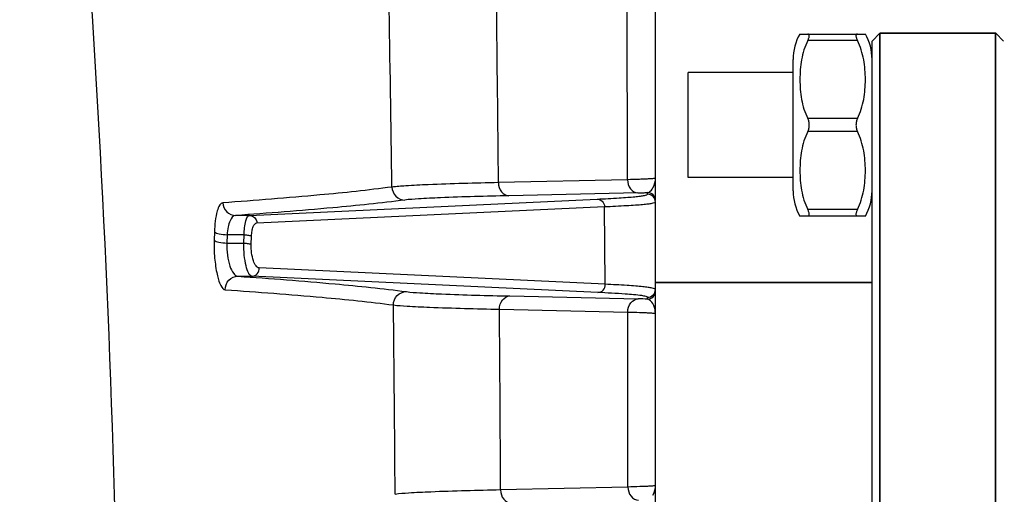
# Model space of a CAD drawing. Units: inches. Extents: x -86 to 67, y 2 to 68.
# Drawn here: x -4 to -3, y 56 to 57 of the extents above; entities that cross this region are included whole.
import ezdxf

# ---------------------------------------------------------------- set-up
doc = ezdxf.new("R2010")
doc.units = ezdxf.units.IN
doc.header["$LTSCALE"] = 1.21
doc.header["$MEASUREMENT"] = 0
doc.header["$PDMODE"] = 3
doc.header["$PDSIZE"] = 0.3125
doc.layers.get('0').update_dxf_attribs({"linetype": 'CONTINUOUS'})
doc.layers.get('Defpoints').update_dxf_attribs({"linetype": 'CONTINUOUS'})
doc.layers.add('02___PRT_ALL_AXES', color=7, linetype='CONTINUOUS')
doc.layers.add('06___PRT_ALL_SURFS', color=7, linetype='CONTINUOUS')
doc.styles.get("Standard").update_dxf_attribs({"font": 'txt', "width": 0.8})
doc.dimstyles.new('25-4', dxfattribs={"dimscale": 3, "dimtxt": 0.15625, "dimasz": 0.1875, "dimexe": 0.18, "dimexo": 0.0625, "dimgap": 0.09, "dimtad": 0, "dimtih": 1, "dimtoh": 1, "dimdec": 0, "dimlfac": 25.4, "dimzin": 4, "dimdsep": 46, "dimtxsty": 'Standard', "dimcen": 0.09, "dimadec": 0, "dimazin": 0, "dimtp": 0.01, "dimtm": 0.01, "dimtfac": 1, "dimtdec": 0, "dimtofl": 0, "dimtmove": 0, "dimatfit": 1, "dimfxl": 1, "dimtolj": 1, "dimtzin": 4, "dimarcsym": 0})

# ---------------------------------------------------------------- blocks, each defined once
blk = doc.blocks.new('*D157')
at = {"color": 0, "lineweight": -2, "transparency": 16777216}
for p, q in [((-18.2597, 56.2421), (-18.2597, 63.3296)), ((-0.8695, 56.2463), (-0.8695, 63.3296)), ((-17.6972, 62.7896), (-11.4596, 62.7896)), ((-1.432, 62.7896), (-8.4196, 62.7896))]:
    blk.add_line(p, q, dxfattribs=at)
at = {"color": 0, "transparency": 16777216}
for points in [[(-17.6972, 62.8833), (-17.6972, 62.6958), (-18.2597, 62.7896)], [(-1.432, 62.8833), (-1.432, 62.6958), (-0.8695, 62.7896)]]:
    blk.add_solid(points, dxfattribs=at)
at = {"layer": 'Defpoints', "color": 0, "transparency": 16777216}
for p in [(-0.8695, 62.7896), (-18.2597, 56.0546), (-0.8695, 56.0588)]:
    blk.add_point(p, dxfattribs=at)
at = {"color": 0, "transparency": 16777216, "insert": (-9.9396, 62.7896), "char_height": 0.46875, "attachment_point": 5}
blk.add_mtext('\\A1;442mm\\P [17.39"]', dxfattribs=at)

msp = doc.modelspace()

# ---------------------------------------------------------------- linework, layer by layer
at = {"color": 7, "linetype": 'Continuous'}
for p, q in [((-3.4533, 56.2887), (-3.4533, 56.7484)), ((-3.495, 56.3198), (-3.4955, 56.5821)), ((-3.2369, 56.5381), (-3.1388, 56.5381)), ((-3.1288, 56.5277), (-3.117, 56.5396)), ((-3.117, 54.0592), (-3.117, 56.5396)), ((-2.9435, 56.5396), (-3.1167, 56.5396)), ((-3.1167, 54.0592), (-3.1167, 56.5396)), ((-2.9438, 54.0592), (-2.9438, 56.5396)), ((-2.9317, 56.5277), (-2.9435, 56.5396)), ((-2.9435, 54.0592), (-2.9435, 56.5396)), ((-3.1506, 56.5283), (-3.2251, 56.5283)), ((-3.1288, 54.0711), (-3.1288, 56.5277)), ((-3.2469, 56.3033), (-3.2469, 56.5002)), ((-3.1285, 54.0711), (-3.1285, 56.4667)), ((-3.1506, 56.4116), (-3.2251, 56.4116)), ((-3.1506, 56.3919), (-3.2251, 56.3919)), ((-3.495, 56.3198), (-3.6885, 56.3154)), ((-3.4795, 56.3001), (-3.673, 56.2958)), ((-3.4652, 56.2981), (-3.4652, 56.3005)), ((-3.457, 56.3076), (-3.4554, 56.311)), ((-4.0612, 56.2662), (-3.5405, 56.2907)), ((-3.4533, 55.828), (-3.4533, 56.2862)), ((-4.0502, 56.2552), (-3.5294, 56.2795)), ((-3.5285, 56.1631), (-3.5294, 56.2795)), ((-3.1506, 56.2752), (-3.2251, 56.2752)), ((-4.0612, 56.2662), (-4.0822, 56.2662)), ((-3.1388, 56.2654), (-3.2369, 56.2654)), ((-4.1139, 56.2419), (-4.1143, 56.2293)), ((-4.0948, 56.2373), (-4.0953, 56.2248)), ((-4.0953, 56.2248), (-4.0699, 56.2248)), ((-4.0695, 56.2373), (-4.0948, 56.2373)), ((-4.0699, 56.2248), (-4.0695, 56.2373)), ((-4.0588, 56.2225), (-4.0584, 56.235)), ((-3.5285, 56.1631), (-4.0469, 56.1876)), ((-4.0785, 56.1751), (-4.058, 56.1751)), ((-3.5396, 56.1508), (-4.058, 56.1751)), ((-3.6714, 56.1455), (-3.4792, 56.1412)), ((-3.4652, 56.1408), (-3.4652, 56.1436)), ((-3.6869, 56.1257), (-3.4947, 56.1215)), ((-3.4944, 55.8592), (-3.4947, 56.1215)), ((-3.4944, 55.8592), (-3.6853, 55.8548)), ((-3.457, 55.8469), (-3.4554, 55.8504))]:
    msp.add_line(p, q, dxfattribs=at)
for centre, radius, start, end in [((-79.9241, 55.2807), 76.083, 0.774252, 0.988002), ((-115.7063, 55.3035), 112.0224, 0.517536, 0.656128), ((-3.1699, 56.5002), 0.0771, 150.4879, 180), ((-3.2059, 56.5002), 0.0771, 0, 29.5121), ((-3.5363, 58.8495), 2.55, 271.2769, 271.4468), ((-3.5222, 58.2932), 1.9935, 271.4446, 271.6402), ((-3.4652, 56.2887), 0.0118, 359.9866, 90.0221), ((-3.4652, 56.2862), 0.0118, 359.9866, 90.0221), ((-3.1699, 56.3033), 0.0771, 180, 209.5121), ((-3.2059, 56.3033), 0.0771, 330.4879, 0), ((-3.4652, 56.1554), 0.0118, 269.9779, 0.0134), ((-3.4652, 56.1526), 0.0118, 269.9779, 0.0134), ((-3.5317, 53.7919), 2.3499, 88.3776, 88.7198), ((-78.8896, 55.2937), 75.0485, 0.423396, 0.640097), ((-118.0316, 55.2829), 114.3478, 0.286568, 0.422313)]:
    msp.add_arc(centre, radius, start, end, dxfattribs=at)
for points, knots in [([(-3.2251, 56.5283), (-3.2248, 56.529), (-3.2242, 56.5303), (-3.2234, 56.5322), (-3.2229, 56.5339), (-3.2227, 56.5354), (-3.2229, 56.5366), (-3.2234, 56.5375), (-3.2242, 56.5381), (-3.2248, 56.5381), (-3.2251, 56.5381)], [0, 0, 0, 0, 0.195761, 0.373541, 0.528153, 0.656057, 0.757524, 0.839694, 0.916225, 1, 1, 1, 1]), ([(-3.1506, 56.5381), (-3.1509, 56.5381), (-3.1516, 56.5381), (-3.1524, 56.5375), (-3.1529, 56.5366), (-3.153, 56.5354), (-3.1528, 56.5339), (-3.1523, 56.5322), (-3.1516, 56.5303), (-3.1509, 56.529), (-3.1506, 56.5283)], [0, 0, 0, 0, 0.083775, 0.160306, 0.242476, 0.343943, 0.471848, 0.626459, 0.80424, 1, 1, 1, 1]), ([(-3.2251, 56.5283), (-3.2274, 56.5238), (-3.2311, 56.5144), (-3.2346, 56.4997), (-3.2365, 56.4849), (-3.2371, 56.4699), (-3.2365, 56.455), (-3.2346, 56.4402), (-3.2311, 56.4255), (-3.2274, 56.4161), (-3.2251, 56.4116)], [0, 0, 0, 0, 0.126342, 0.251392, 0.375827, 0.500022, 0.624217, 0.748647, 0.873688, 1, 1, 1, 1]), ([(-3.1506, 56.4116), (-3.1484, 56.4161), (-3.1447, 56.4255), (-3.1411, 56.4402), (-3.1392, 56.455), (-3.1386, 56.4699), (-3.1392, 56.4849), (-3.1411, 56.4997), (-3.1447, 56.5144), (-3.1484, 56.5238), (-3.1506, 56.5283)], [0, 0, 0, 0, 0.126312, 0.251353, 0.375783, 0.499978, 0.624173, 0.748608, 0.873659, 1, 1, 1, 1]), ([(-3.2228, 56.4018), (-3.2228, 56.4035), (-3.2232, 56.4069), (-3.2244, 56.4101), (-3.2251, 56.4116)], [0, 0, 0, 0, 0.515271, 1, 1, 1, 1]), ([(-3.2251, 56.3919), (-3.2244, 56.3934), (-3.2232, 56.3966), (-3.2228, 56.4), (-3.2228, 56.4018)], [0, 0, 0, 0, 0.484729, 1, 1, 1, 1]), ([(-3.1506, 56.4116), (-3.1513, 56.4101), (-3.1525, 56.4069), (-3.1529, 56.4035), (-3.1529, 56.4018)], [0, 0, 0, 0, 0.484729, 1, 1, 1, 1]), ([(-3.1529, 56.4018), (-3.1529, 56.4), (-3.1525, 56.3966), (-3.1513, 56.3934), (-3.1506, 56.3919)], [0, 0, 0, 0, 0.515271, 1, 1, 1, 1]), ([(-3.2251, 56.3919), (-3.2274, 56.3874), (-3.2311, 56.378), (-3.2346, 56.3633), (-3.2365, 56.3485), (-3.2371, 56.3336), (-3.2365, 56.3187), (-3.2346, 56.3038), (-3.2311, 56.2892), (-3.2274, 56.2797), (-3.2251, 56.2752)], [0, 0, 0, 0, 0.126312, 0.251353, 0.375783, 0.499978, 0.624173, 0.748608, 0.873658, 1, 1, 1, 1]), ([(-3.1506, 56.2752), (-3.1484, 56.2797), (-3.1447, 56.2892), (-3.1411, 56.3038), (-3.1392, 56.3187), (-3.1386, 56.3336), (-3.1392, 56.3485), (-3.1411, 56.3633), (-3.1447, 56.378), (-3.1484, 56.3874), (-3.1506, 56.3919)], [0, 0, 0, 0, 0.126342, 0.251392, 0.375827, 0.500022, 0.624217, 0.748648, 0.873688, 1, 1, 1, 1]), ([(-3.6885, 56.3154), (-3.7235, 56.3146), (-3.7698, 56.3135), (-3.823, 56.3109), (-3.8412, 56.3096), (-3.848, 56.3088)], [0, 0, 0, 0, 0.658185, 0.870603, 1, 1, 1, 1]), ([(-3.6885, 56.3154), (-3.6884, 56.3105), (-3.6859, 56.3012), (-3.6771, 56.2959), (-3.673, 56.2958)], [0, 0, 0, 0, 0.540868, 1, 1, 1, 1]), ([(-3.4533, 56.3221), (-3.4533, 56.3219), (-3.4547, 56.3218), (-3.4563, 56.3214), (-3.4599, 56.3212), (-3.4645, 56.3209), (-3.4704, 56.3206), (-3.4807, 56.3202), (-3.4891, 56.3199), (-3.495, 56.3198)], [0, 0, 0, 0, 0.017829, 0.066719, 0.147192, 0.258864, 0.401044, 0.572929, 1, 1, 1, 1]), ([(-3.495, 56.3198), (-3.495, 56.3149), (-3.4925, 56.3056), (-3.4836, 56.3002), (-3.4795, 56.3001)], [0, 0, 0, 0, 0.541006, 1, 1, 1, 1]), ([(-3.848, 56.3088), (-3.8838, 56.304), (-3.9682, 56.2952), (-4.0528, 56.2887), (-4.1013, 56.2852)], [0, 0, 0, 0, 0.426315, 1, 1, 1, 1]), ([(-3.848, 56.3088), (-3.8479, 56.3038), (-3.8437, 56.2935), (-3.8334, 56.2894), (-3.8285, 56.2893)], [0, 0, 0, 0, 0.501527, 1, 1, 1, 1]), ([(-3.5405, 56.2907), (-3.5296, 56.2913), (-3.5143, 56.2921), (-3.4955, 56.2933), (-3.4849, 56.2942), (-3.4767, 56.2951), (-3.4705, 56.296), (-3.4673, 56.2967), (-3.4652, 56.2975), (-3.4652, 56.2981)], [0, 0, 0, 0, 0.431966, 0.602865, 0.743213, 0.852862, 0.931752, 0.980135, 1, 1, 1, 1]), ([(-3.4652, 56.3005), (-3.4643, 56.3006), (-3.4607, 56.3018), (-3.4584, 56.3051), (-3.457, 56.3076)], [0, 0, 0, 0, 0.224521, 1, 1, 1, 1]), ([(-4.1013, 56.2852), (-4.1032, 56.2851), (-4.1073, 56.2809), (-4.1121, 56.2663), (-4.1135, 56.2524), (-4.1139, 56.2419)], [0, 0, 0, 0, 0.119209, 0.327057, 1, 1, 1, 1]), ([(-4.1013, 56.2852), (-4.1011, 56.2803), (-4.097, 56.2704), (-4.087, 56.2663), (-4.0822, 56.2662)], [0, 0, 0, 0, 0.505291, 1, 1, 1, 1]), ([(-3.8285, 56.2893), (-3.8644, 56.2847), (-3.9489, 56.2761), (-4.0336, 56.2696), (-4.0822, 56.2662)], [0, 0, 0, 0, 0.426296, 1, 1, 1, 1]), ([(-3.673, 56.2958), (-3.7071, 56.295), (-3.7523, 56.2939), (-3.8041, 56.2914), (-3.8218, 56.2902), (-3.8285, 56.2893)], [0, 0, 0, 0, 0.658182, 0.870589, 1, 1, 1, 1]), ([(-3.5405, 56.2907), (-3.5377, 56.2907), (-3.5319, 56.2882), (-3.5296, 56.2824), (-3.5294, 56.2795)], [0, 0, 0, 0, 0.488831, 1, 1, 1, 1]), ([(-3.5294, 56.2795), (-3.5184, 56.28), (-3.503, 56.2807), (-3.484, 56.2819), (-3.4732, 56.2827), (-3.465, 56.2835), (-3.4587, 56.2844), (-3.4556, 56.2851), (-3.4533, 56.2858), (-3.4533, 56.2862)], [0, 0, 0, 0, 0.432498, 0.603574, 0.744041, 0.853744, 0.932599, 0.980792, 1, 1, 1, 1]), ([(-3.2251, 56.2654), (-3.2248, 56.2654), (-3.2242, 56.2655), (-3.2234, 56.266), (-3.2229, 56.2669), (-3.2227, 56.2681), (-3.2229, 56.2696), (-3.2234, 56.2713), (-3.2242, 56.2732), (-3.2248, 56.2745), (-3.2251, 56.2752)], [0, 0, 0, 0, 0.083775, 0.160306, 0.242475, 0.343942, 0.471847, 0.626459, 0.80424, 1, 1, 1, 1]), ([(-3.1506, 56.2752), (-3.1509, 56.2745), (-3.1516, 56.2732), (-3.1523, 56.2713), (-3.1528, 56.2696), (-3.153, 56.2681), (-3.1529, 56.2669), (-3.1524, 56.266), (-3.1516, 56.2655), (-3.1509, 56.2654), (-3.1506, 56.2654)], [0, 0, 0, 0, 0.195761, 0.373542, 0.528154, 0.656058, 0.757525, 0.839694, 0.916225, 1, 1, 1, 1]), ([(-4.0822, 56.2662), (-4.0861, 56.2661), (-4.0911, 56.2587), (-4.0937, 56.2485), (-4.0946, 56.2413), (-4.0948, 56.2373)], [0, 0, 0, 0, 0.34903, 0.641154, 1, 1, 1, 1]), ([(-4.0695, 56.2373), (-4.0693, 56.2443), (-4.0684, 56.2536), (-4.0653, 56.2634), (-4.0625, 56.2662), (-4.0612, 56.2662)], [0, 0, 0, 0, 0.67194, 0.879532, 1, 1, 1, 1]), ([(-4.0612, 56.2662), (-4.0585, 56.2662), (-4.0527, 56.2637), (-4.0503, 56.2581), (-4.0502, 56.2552)], [0, 0, 0, 0, 0.489142, 1, 1, 1, 1]), ([(-4.0584, 56.235), (-4.0583, 56.2377), (-4.0578, 56.2428), (-4.0561, 56.2498), (-4.0528, 56.2551), (-4.0502, 56.2552)], [0, 0, 0, 0, 0.360862, 0.654211, 1, 1, 1, 1]), ([(-4.1139, 56.2419), (-4.1122, 56.24), (-4.1052, 56.2383), (-4.0989, 56.2375), (-4.0948, 56.2373)], [0, 0, 0, 0, 0.385904, 1, 1, 1, 1]), ([(-4.1143, 56.2293), (-4.1146, 56.2203), (-4.1142, 56.2032), (-4.1107, 56.1798), (-4.1066, 56.1642), (-4.1007, 56.155), (-4.0976, 56.1548)], [0, 0, 0, 0, 0.343215, 0.657211, 0.88397, 1, 1, 1, 1]), ([(-4.1143, 56.2293), (-4.1126, 56.2275), (-4.1057, 56.2258), (-4.0993, 56.225), (-4.0953, 56.2248)], [0, 0, 0, 0, 0.385464, 1, 1, 1, 1]), ([(-4.0953, 56.2248), (-4.0956, 56.2187), (-4.0951, 56.207), (-4.0916, 56.1914), (-4.0869, 56.1802), (-4.0811, 56.1753), (-4.0785, 56.1751)], [0, 0, 0, 0, 0.332249, 0.63569, 0.860913, 1, 1, 1, 1]), ([(-4.058, 56.1751), (-4.06, 56.1753), (-4.0641, 56.1812), (-4.0671, 56.1917), (-4.0696, 56.2073), (-4.07, 56.2188), (-4.0699, 56.2248)], [0, 0, 0, 0, 0.117497, 0.343646, 0.656757, 1, 1, 1, 1]), ([(-4.0699, 56.2248), (-4.0676, 56.2248), (-4.0639, 56.2243), (-4.0601, 56.2234), (-4.0588, 56.2225)], [0, 0, 0, 0, 0.59481, 1, 1, 1, 1]), ([(-4.0695, 56.2373), (-4.0672, 56.2373), (-4.0635, 56.2368), (-4.0596, 56.2359), (-4.0584, 56.235)], [0, 0, 0, 0, 0.594416, 1, 1, 1, 1]), ([(-4.0469, 56.1876), (-4.0487, 56.1877), (-4.0527, 56.1912), (-4.0576, 56.2029), (-4.0591, 56.2143), (-4.0588, 56.2225)], [0, 0, 0, 0, 0.138357, 0.364014, 1, 1, 1, 1]), ([(-4.058, 56.1751), (-4.055, 56.1752), (-4.0488, 56.1781), (-4.0467, 56.1846), (-4.0469, 56.1876)], [0, 0, 0, 0, 0.488535, 1, 1, 1, 1]), ([(-4.0976, 56.1548), (-4.0978, 56.1599), (-4.094, 56.1706), (-4.0835, 56.1751), (-4.0785, 56.1751)], [0, 0, 0, 0, 0.505384, 1, 1, 1, 1]), ([(-4.0785, 56.1751), (-4.0301, 56.1718), (-3.9459, 56.1653), (-3.8618, 56.1567), (-3.8263, 56.152)], [0, 0, 0, 0, 0.575418, 1, 1, 1, 1]), ([(-4.0976, 56.1548), (-4.0492, 56.1515), (-3.9652, 56.1452), (-3.8813, 56.1367), (-3.8458, 56.1321)], [0, 0, 0, 0, 0.575442, 1, 1, 1, 1]), ([(-3.8458, 56.1321), (-3.8458, 56.1371), (-3.8417, 56.1476), (-3.8313, 56.152), (-3.8263, 56.152)], [0, 0, 0, 0, 0.501481, 1, 1, 1, 1]), ([(-3.8263, 56.152), (-3.8197, 56.1511), (-3.8021, 56.1499), (-3.7505, 56.1474), (-3.7055, 56.1463), (-3.6714, 56.1455)], [0, 0, 0, 0, 0.128612, 0.340753, 1, 1, 1, 1]), ([(-3.5396, 56.1508), (-3.5367, 56.1508), (-3.5305, 56.1537), (-3.5284, 56.16), (-3.5285, 56.1631)], [0, 0, 0, 0, 0.488443, 1, 1, 1, 1]), ([(-3.4735, 56.146), (-3.4818, 56.1472), (-3.5038, 56.1489), (-3.5259, 56.1501), (-3.5396, 56.1508)], [0, 0, 0, 0, 0.377782, 1, 1, 1, 1]), ([(-3.4533, 56.1554), (-3.4533, 56.1559), (-3.4554, 56.1568), (-3.4587, 56.1575), (-3.4648, 56.1585), (-3.473, 56.1594), (-3.4837, 56.1604), (-3.5024, 56.1617), (-3.5176, 56.1626), (-3.5285, 56.1631)], [0, 0, 0, 0, 0.020331, 0.068912, 0.147908, 0.257587, 0.397885, 0.56864, 1, 1, 1, 1]), ([(-3.6869, 56.1257), (-3.6869, 56.1306), (-3.6844, 56.14), (-3.6755, 56.1454), (-3.6714, 56.1455)], [0, 0, 0, 0, 0.540711, 1, 1, 1, 1]), ([(-3.4947, 56.1215), (-3.4947, 56.1263), (-3.4922, 56.1357), (-3.4833, 56.1411), (-3.4792, 56.1412)], [0, 0, 0, 0, 0.540703, 1, 1, 1, 1]), ([(-3.4652, 56.1436), (-3.4652, 56.1444), (-3.4692, 56.1452), (-3.4714, 56.1457), (-3.4735, 56.146)], [0, 0, 0, 0, 0.275442, 1, 1, 1, 1]), ([(-3.4533, 56.1192), (-3.4533, 56.1233), (-3.4548, 56.1311), (-3.4595, 56.1383), (-3.4627, 56.14)], [0, 0, 0, 0, 0.532793, 1, 1, 1, 1]), ([(-3.8458, 56.1321), (-3.839, 56.1312), (-3.821, 56.13), (-3.7681, 56.1275), (-3.7219, 56.1265), (-3.6869, 56.1257)], [0, 0, 0, 0, 0.128576, 0.340725, 1, 1, 1, 1]), ([(-3.4947, 56.1215), (-3.4888, 56.1213), (-3.4805, 56.1211), (-3.4703, 56.1207), (-3.4644, 56.1204), (-3.4598, 56.1201), (-3.4563, 56.1199), (-3.4547, 56.1195), (-3.4533, 56.1194), (-3.4533, 56.1192)], [0, 0, 0, 0, 0.427238, 0.59897, 0.74114, 0.852824, 0.933335, 0.982208, 1, 1, 1, 1]), ([(-3.6853, 55.8548), (-3.7201, 55.854), (-3.766, 55.8529), (-3.8186, 55.8504), (-3.8365, 55.8491), (-3.8431, 55.8482)], [0, 0, 0, 0, 0.661005, 0.872721, 1, 1, 1, 1]), ([(-3.6853, 55.8548), (-3.6852, 55.85), (-3.6827, 55.8406), (-3.6738, 55.8353), (-3.6697, 55.8352)], [0, 0, 0, 0, 0.540287, 1, 1, 1, 1]), ([(-3.4533, 55.8615), (-3.4533, 55.8613), (-3.4547, 55.8611), (-3.4563, 55.8608), (-3.4598, 55.8605), (-3.4643, 55.8602), (-3.4702, 55.86), (-3.4803, 55.8596), (-3.4886, 55.8593), (-3.4944, 55.8592)], [0, 0, 0, 0, 0.017831, 0.066701, 0.14714, 0.258774, 0.400923, 0.572797, 1, 1, 1, 1]), ([(-3.4944, 55.8592), (-3.4944, 55.8543), (-3.4919, 55.8449), (-3.483, 55.8396), (-3.4788, 55.8395)], [0, 0, 0, 0, 0.540356, 1, 1, 1, 1])]:
    msp.add_open_spline(points, degree=3, knots=knots, dxfattribs=at)
for points in [[(-3.4554, 56.311), (-3.454, 56.3145), (-3.4533, 56.3184), (-3.4533, 56.3221)], [(-3.4627, 56.14), (-3.4634, 56.1404), (-3.4643, 56.1407), (-3.4652, 56.1408)], [(-3.4554, 55.8504), (-3.454, 55.8539), (-3.4533, 55.8577), (-3.4533, 55.8615)]]:
    msp.add_open_spline(points, degree=3, dxfattribs=at)
at = {"layer": '02___PRT_ALL_AXES', "color": 7, "linetype": 'Continuous'}
for p, q in [((-3.4533, 56.3221), (-3.4533, 56.7484)), ((-3.117, 56.5396), (-2.9435, 56.5396)), ((-3.2469, 56.4805), (-3.4044, 56.4805)), ((-3.4044, 56.323), (-3.4044, 56.4805)), ((-3.2469, 56.323), (-3.4044, 56.323)), ((-3.4533, 56.1554), (-3.4533, 56.2862)), ((-3.4533, 56.1655), (-3.1285, 56.1655)), ((-3.4533, 55.8615), (-3.4533, 56.1526))]:
    msp.add_line(p, q, dxfattribs=at)
msp.add_arc((-23.9578, 55.2985), 19.7018, 0.00273, 6.37686, dxfattribs=at)
at = {"layer": '06___PRT_ALL_SURFS', "color": 7, "linetype": 'Continuous'}
msp.add_line((-3.1285, 56.1655), (-3.4533, 56.1655), dxfattribs=at)

# ---------------------------------------------------------------- dimensions: what is measured, and where the dimension line sits
dim = msp.add_linear_dim(base=(-0.8695, 62.7896), p1=(-18.2597, 56.0546), p2=(-0.8695, 56.0588), dimstyle='25-4', override={"dimpost": 'mm\\X'})
dim.commit()
dim.dimension.update_dxf_attribs({"geometry": '*D157', "text_midpoint": (-9.9396, 62.7896), "dimtype": 160})

doc.saveas('drawing.dxf')
